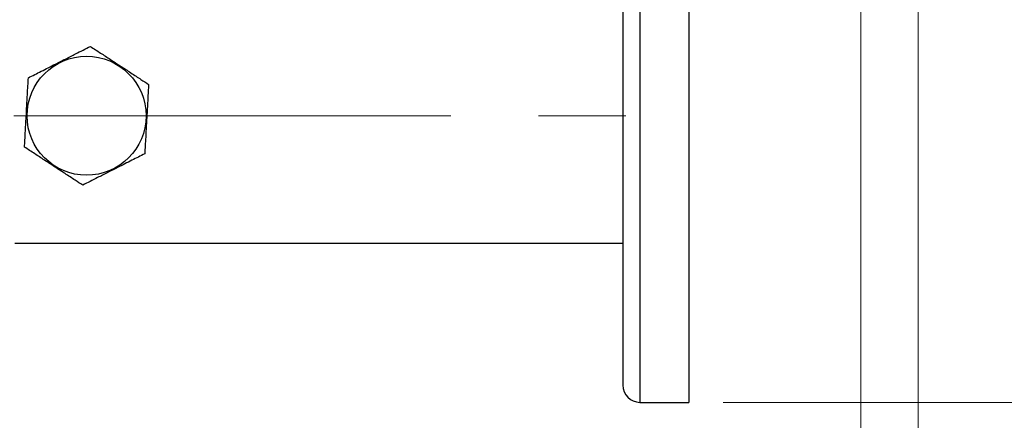
# Model space of a CAD drawing. Units: millimetres. Extents: x 5 to 415, y 5 to 292.
# Drawn here: x 114 to 142, y 193 to 204 of the extents above; entities that cross this region are included whole.
import ezdxf

# ---------------------------------------------------------------- set-up
doc = ezdxf.new("R2010")
doc.units = ezdxf.units.MM
doc.linetypes.add('CENTERX2', pattern=[20.32, 12.7, -2.54, 2.54, -2.54])
doc.styles.add('SLDTEXTSTYLE1', font='TXT', dxfattribs={"width": 0.75})
doc.dimstyles.new('SLDDIMSTYLE1', dxfattribs={"dimtxt": 3.5, "dimasz": 3.302, "dimexe": 0, "dimexo": 0.0625, "dimgap": 0.875, "dimtad": 2, "dimlfac": 12, "dimrnd": 1e-09, "dimzin": 12, "dimdsep": 46, "dimtxsty": 'SLDTEXTSTYLE1', "dimsah": 1, "dimcen": 0.09, "dimadec": 0, "dimazin": 3, "dimtfac": 1, "dimtofl": 0, "dimtmove": 0, "dimatfit": 3, "dimfxl": 0, "dimfrac": 2, "dimtolj": 1, "dimtzin": 12, "dimarcsym": 0})
doc.dimstyles.new('SLDDIMSTYLE2', dxfattribs={"dimtxt": 3.5, "dimasz": 3.302, "dimexe": 0, "dimexo": 0.0625, "dimgap": 0.875, "dimtad": 2, "dimdec": 0, "dimlfac": 12, "dimrnd": 1e-09, "dimzin": 12, "dimdsep": 46, "dimtxsty": 'SLDTEXTSTYLE1', "dimsah": 1, "dimcen": 0.09, "dimadec": 0, "dimazin": 3, "dimtfac": 1, "dimtdec": 0, "dimtofl": 0, "dimtmove": 0, "dimatfit": 3, "dimfxl": 0, "dimfrac": 2, "dimtolj": 1, "dimtzin": 12, "dimarcsym": 0})

# ---------------------------------------------------------------- blocks, each defined once
blk = doc.blocks.new('_D_7')
at = {"color": 7, "linetype": 'Continuous', "lineweight": 0}
for p, q in [((66.348, 207.637), (66.348, 171.829)), ((139.682, 207.637), (139.682, 171.829)), ((66.348, 172.829), (139.682, 172.829))]:
    blk.add_line(p, q, dxfattribs=at)
at = {"color": 7, "linetype": 'Continuous', "lineweight": 18}
for points in [[(66.348, 172.829), (69.65, 172.321), (69.65, 173.337)], [(139.682, 172.829), (136.38, 173.337), (136.38, 172.321)]]:
    blk.add_solid(points, dxfattribs=at)
at = {"color": 7, "linetype": 'Continuous', "lineweight": 18, "insert": (99.351, 177.341), "char_height": 3.5, "attachment_point": 1, "style": 'SLDTEXTSTYLE1'}
blk.add_mtext('880', dxfattribs=at)
blk = doc.blocks.new('_D_9')
at = {"color": 7, "linetype": 'Continuous', "lineweight": 0}
for p, q in [((134.015, 272.3), (168.529, 272.3)), ((167.529, 272.3), (167.529, 193.275)), ((134.015, 193.275), (168.529, 193.275))]:
    blk.add_line(p, q, dxfattribs=at)
at = {"color": 7, "linetype": 'Continuous', "lineweight": 18}
for points in [[(167.529, 272.3), (167.021, 268.998), (168.037, 268.998)], [(167.529, 193.275), (168.037, 196.577), (167.021, 196.577)]]:
    blk.add_solid(points, dxfattribs=at)
at = {"color": 7, "linetype": 'Continuous', "lineweight": 18, "insert": (163.017, 229.061), "char_height": 3.5, "attachment_point": 1, "rotation": 90, "style": 'SLDTEXTSTYLE1'}
blk.add_mtext('948', dxfattribs=at)
blk = doc.blocks.new('_D_10')
at = {"color": 7, "linetype": 'Continuous', "lineweight": 0}
for p, q in [((68.015, 208.97), (68.015, 179.978)), ((138.015, 208.97), (138.015, 179.978)), ((68.015, 180.978), (138.015, 180.978))]:
    blk.add_line(p, q, dxfattribs=at)
at = {"color": 7, "linetype": 'Continuous', "lineweight": 18}
for points in [[(68.015, 180.978), (71.317, 180.47), (71.317, 181.486)], [(138.015, 180.978), (134.713, 181.486), (134.713, 180.47)]]:
    blk.add_solid(points, dxfattribs=at)
at = {"color": 7, "linetype": 'Continuous', "lineweight": 18, "char_height": 3.5, "attachment_point": 1, "style": 'SLDTEXTSTYLE1'}
for s, insert in [('840', (99.077, 191.046)), ('CRS', (98.482, 185.49))]:
    blk.add_mtext(s, dxfattribs=dict(at, insert=insert))

msp = doc.modelspace()

# ---------------------------------------------------------------- linework, layer by layer
at = {"color": 8, "linetype": 'Continuous', "lineweight": 25}
msp.add_line((131.59842, 209.94131), (131.59842, 193.27465), dxfattribs=at)
at = {"color": 7, "linetype": 'Continuous', "lineweight": 25}
for p, q in [((133.01508, 209.94131), (133.01508, 193.27465)), ((131.09842, 209.44131), (131.09842, 193.77465)), ((113.43175, 197.90381), (131.09842, 197.90381)), ((131.59842, 193.27465), (133.01508, 193.27465))]:
    msp.add_line(p, q, dxfattribs=at)
at = {"color": 7, "linetype": 'CENTERX2', "lineweight": 18}
msp.add_line((72.76508, 201.60798), (133.26508, 201.60798), dxfattribs=at)
at = {"color": 7, "linetype": 'Continuous', "lineweight": 25}
msp.add_circle((115.51508, 201.60798), 1.72906, dxfattribs=at)
msp.add_arc((131.59842, 193.77465), 0.5, 180, 270, dxfattribs=at)
for points, knots in [([(113.82339, 202.7132), (113.94687, 202.77569), (114.13434, 202.87056), (114.40229, 203.00616), (114.63722, 203.12505), (114.90499, 203.26056), (115.17376, 203.39658), (115.41523, 203.51878), (115.55579, 203.58991), (115.62639, 203.62564)], [0, 0, 0, 0, 0.216050066, 0.328001059, 0.439876232, 0.593431317, 0.752118212, 0.875491397, 1, 1, 1, 1]), ([(115.62639, 203.62564), (115.72442, 203.56159), (115.91132, 203.43949), (116.2062, 203.24683), (116.50454, 203.05192), (116.80611, 202.85489), (117.07967, 202.67617), (117.24517, 202.56805), (117.31808, 202.52041)], [0, 0, 0, 0, 0.18342329, 0.34968803, 0.5156303, 0.68911923, 0.86303046, 1, 1, 1, 1]), ([(113.71209, 200.69554), (113.71971, 200.83373), (113.73128, 201.04351), (113.74783, 201.34337), (113.76233, 201.60626), (113.77886, 201.90592), (113.79545, 202.20668), (113.81036, 202.4769), (113.81904, 202.6342), (113.82339, 202.7132)], [0, 0, 0, 0, 0.21605007, 0.32800106, 0.43987623, 0.59343132, 0.75211821, 0.8754914, 1, 1, 1, 1]), ([(117.31808, 202.52041), (117.31046, 202.38223), (117.29888, 202.17245), (117.28234, 201.87259), (117.26784, 201.6097), (117.25131, 201.31004), (117.23472, 201.00927), (117.21981, 200.73905), (117.21113, 200.58176), (117.20677, 200.50275)], [0, 0, 0, 0, 0.21605007, 0.32800106, 0.43987623, 0.59343132, 0.75211821, 0.8754914, 1, 1, 1, 1]), ([(115.40378, 199.59032), (115.33086, 199.63796), (115.16537, 199.74608), (114.89181, 199.9248), (114.59023, 200.12183), (114.2919, 200.31674), (113.99701, 200.5094), (113.81012, 200.6315), (113.71209, 200.69554)], [0, 0, 0, 0, 0.136969545, 0.310880767, 0.484369699, 0.650311973, 0.816576715, 1, 1, 1, 1]), ([(117.20677, 200.50275), (117.08329, 200.44027), (116.89583, 200.3454), (116.62787, 200.20979), (116.39295, 200.09091), (116.12517, 199.95539), (115.85641, 199.81938), (115.61494, 199.69718), (115.47438, 199.62605), (115.40378, 199.59032)], [0, 0, 0, 0, 0.21605007, 0.32800106, 0.43987623, 0.59343132, 0.75211821, 0.8754914, 1, 1, 1, 1])]:
    msp.add_open_spline(points, degree=3, knots=knots, dxfattribs=at)

# ---------------------------------------------------------------- dimensions: what is measured, and where the dimension line sits
at = {"color": 7, "linetype": 'Continuous', "lineweight": 18}
dim = msp.add_linear_dim(base=(167.52921, 193.27465), p1=(133.01508, 272.29965), p2=(133.01508, 193.27465), angle=90, dimstyle='SLDDIMSTYLE2', dxfattribs=at)
dim.commit()
dim.dimension.update_dxf_attribs({"geometry": '_D_9', "text_midpoint": (167.52921, 232.94006), "dimtype": 160})
dim = msp.add_linear_dim(base=(138.01508, 180.97781), p1=(68.01508, 209.97048), p2=(138.01508, 209.97048), text='<>\\PCRS', dimstyle='SLDDIMSTYLE1', dxfattribs=at)
dim.commit()
dim.dimension.update_dxf_attribs({"geometry": '_D_10', "text_midpoint": (102.95638, 180.97781), "dimtype": 160})
dim = msp.add_linear_dim(base=(139.68175, 172.82908), p1=(66.34842, 208.63715), p2=(139.68175, 208.63715), dimstyle='SLDDIMSTYLE1', dxfattribs=at)
dim.commit()
dim.dimension.update_dxf_attribs({"geometry": '_D_7', "text_midpoint": (103.23044, 172.82908), "dimtype": 160})

doc.saveas('drawing.dxf')
